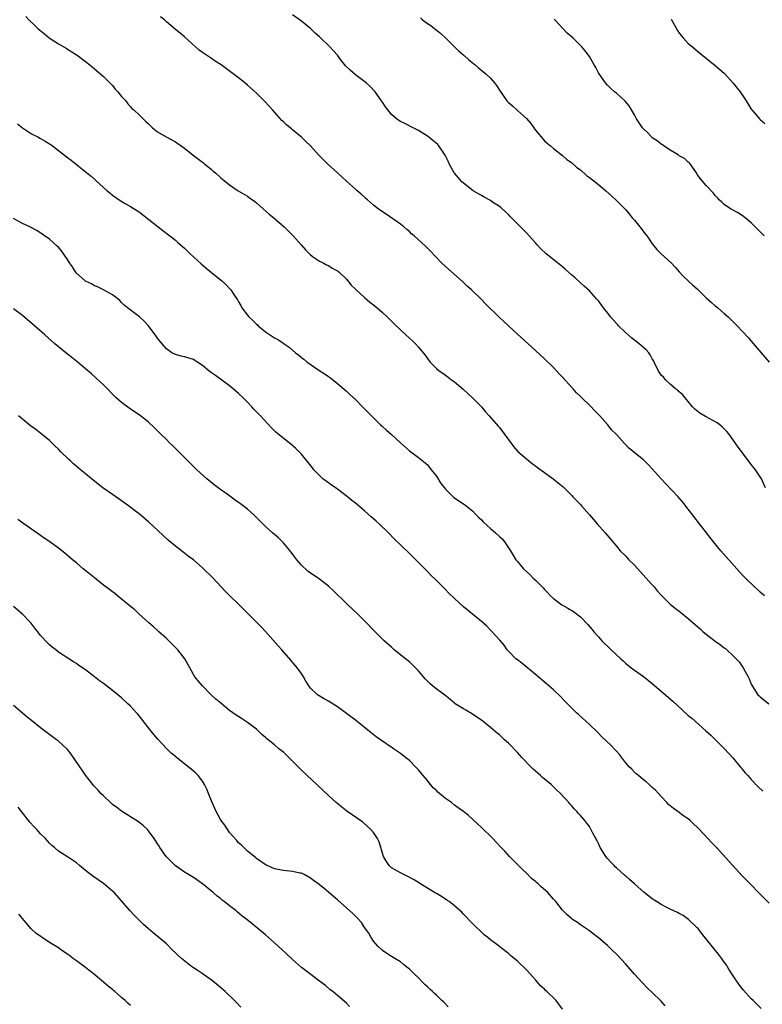
# Model space of a CAD drawing. Units: inches. Extents: x 2625000 to 2628000, y 1482000 to 1485000.
# Drawn here: x 2625138 to 2625303, y 1482660 to 1482879 of the extents above; entities that cross this region are included whole.
import ezdxf

# ---------------------------------------------------------------- set-up
doc = ezdxf.new("R2010")
doc.units = ezdxf.units.IN
doc.header["$MEASUREMENT"] = 0
doc.layers.add('LD26251482_10ft', color=60, linetype='Continuous')

msp = doc.modelspace()

# ---------------------------------------------------------------- linework, layer by layer
at = {"layer": 'LD26251482_10ft'}
for points, elevation in [([(2625304.16, 1482775), (2625303.24, 1482777), (2625301.91, 1482779), (2625301, 1482780.19), (2625300.36, 1482781), (2625298.05, 1482784.05), (2625297.41, 1482785), (2625296, 1482787), (2625295.54, 1482787.54), (2625294.51, 1482788.51), (2625293.97, 1482789), (2625293.42, 1482789.42), (2625291, 1482790.73), (2625290.81, 1482790.81), (2625289.55, 1482791.55), (2625288.44, 1482792.44), (2625287.96, 1482793), (2625287, 1482794.18), (2625286.28, 1482795), (2625285.74, 1482795.74), (2625285, 1482796.32), (2625284.67, 1482796.67), (2625284.18, 1482797), (2625283, 1482798), (2625281.93, 1482799), (2625281.52, 1482799.52), (2625281, 1482800.05), (2625280.63, 1482800.63), (2625280.35, 1482801), (2625279.72, 1482802.28), (2625279.26, 1482803.26), (2625279, 1482803.68), (2625278.55, 1482804.55), (2625278.23, 1482805), (2625277.64, 1482805.64), (2625277, 1482806.19), (2625276.1, 1482807), (2625274.34, 1482808.34), (2625273, 1482809.54), (2625271.47, 1482811), (2625271.26, 1482811.26), (2625270.3, 1482812.3), (2625269.73, 1482813), (2625269.42, 1482813.42), (2625268.17, 1482815), (2625267, 1482816.53), (2625266.59, 1482817), (2625265, 1482818.76), (2625263.85, 1482819.85), (2625263, 1482820.59), (2625261.74, 1482821.74), (2625261, 1482822.36), (2625259.62, 1482823.62), (2625259, 1482824.09), (2625257.9, 1482825), (2625255.42, 1482827), (2625254.16, 1482828.16), (2625253.39, 1482829), (2625253, 1482829.47), (2625251.63, 1482831), (2625251, 1482831.67), (2625249.66, 1482833), (2625247.36, 1482835.36), (2625247, 1482835.74), (2625246.37, 1482836.37), (2625245.31, 1482837.31), (2625245, 1482837.54), (2625243.48, 1482838.52), (2625243, 1482838.85), (2625241.63, 1482839.63), (2625241, 1482839.94), (2625239.14, 1482841), (2625237, 1482842.71), (2625236.68, 1482843), (2625235.92, 1482843.92), (2625235, 1482844.92), (2625234.94, 1482845), (2625233.86, 1482847), (2625233.6, 1482847.6), (2625232.93, 1482848.93), (2625231.57, 1482851), (2625231.29, 1482851.29), (2625230.21, 1482852.21), (2625229.25, 1482853), (2625229, 1482853.18), (2625227, 1482854.43), (2625225.83, 1482855), (2625223.97, 1482855.97), (2625223, 1482856.44), (2625222.67, 1482856.67), (2625222.15, 1482857), (2625221, 1482858.01), (2625220.18, 1482859), (2625219.71, 1482859.71), (2625219, 1482860.71), (2625218.82, 1482861), (2625217.38, 1482863), (2625216.24, 1482864.24), (2625215.39, 1482865), (2625213, 1482866.81), (2625211.83, 1482867.83), (2625210.81, 1482868.81), (2625210.65, 1482869), (2625209.94, 1482869.94), (2625209, 1482871.13), (2625208.13, 1482872.13), (2625207.32, 1482873), (2625205, 1482875.26), (2625204.09, 1482876.09), (2625203.12, 1482877), (2625201, 1482878.69), (2625199, 1482880.11)], 11060), ([(2625139.75, 1482879.75), (2625140.43, 1482879), (2625141.76, 1482877.76), (2625142.5, 1482877), (2625142.76, 1482876.76), (2625143.89, 1482875.89), (2625144.94, 1482875), (2625147, 1482873.68), (2625148.21, 1482873), (2625148.7, 1482872.7), (2625149, 1482872.48), (2625149.93, 1482871.93), (2625151.13, 1482871.13), (2625153, 1482869.73), (2625153.95, 1482869), (2625155, 1482868.13), (2625157, 1482866.42), (2625159, 1482864.39), (2625159.61, 1482863.61), (2625160.21, 1482863), (2625161, 1482861.99), (2625161.94, 1482861), (2625162.38, 1482860.38), (2625163, 1482859.65), (2625163.32, 1482859.32), (2625163.72, 1482859), (2625165, 1482857.83), (2625165.84, 1482857), (2625166.45, 1482856.45), (2625167, 1482855.89), (2625167.42, 1482855.42), (2625167.88, 1482855), (2625169, 1482854.13), (2625170.91, 1482853), (2625173, 1482851.93), (2625173.56, 1482851.56), (2625174.28, 1482851), (2625175, 1482850.49), (2625176.93, 1482848.93), (2625179, 1482847.36), (2625179.21, 1482847.21), (2625179.48, 1482847), (2625181, 1482845.72), (2625181.41, 1482845.41), (2625181.88, 1482845), (2625183, 1482843.96), (2625183.55, 1482843.55), (2625184.16, 1482843), (2625185, 1482842.32), (2625186.96, 1482841), (2625189, 1482839.8), (2625189.45, 1482839.45), (2625190.11, 1482839), (2625190.61, 1482838.61), (2625191, 1482838.31), (2625192.52, 1482837), (2625193.82, 1482835.82), (2625194.87, 1482835), (2625197.18, 1482833), (2625198.08, 1482832.08), (2625199.18, 1482831), (2625200.93, 1482829), (2625201.88, 1482827.88), (2625202.79, 1482827), (2625203, 1482826.76), (2625203.71, 1482826.29), (2625205, 1482825.37), (2625205.83, 1482825), (2625206.58, 1482824.58), (2625207, 1482824.41), (2625207.81, 1482823.81), (2625209, 1482823.24), (2625209.12, 1482823.12), (2625209.29, 1482823), (2625211, 1482821.38), (2625211.32, 1482821), (2625212.05, 1482820.05), (2625213, 1482819.17), (2625213.15, 1482819), (2625215, 1482817.29), (2625216.24, 1482816.24), (2625217, 1482815.66), (2625217.84, 1482815), (2625219, 1482813.96), (2625220.03, 1482813), (2625221.52, 1482811.52), (2625223, 1482810.11), (2625224.24, 1482809), (2625225, 1482808.26), (2625225.66, 1482807.66), (2625226.32, 1482807), (2625227, 1482806.23), (2625228.04, 1482805), (2625228.5, 1482804.5), (2625229, 1482803.71), (2625229.56, 1482803), (2625231, 1482801.51), (2625231.58, 1482801), (2625232.45, 1482800.45), (2625233, 1482800.02), (2625233.59, 1482799.59), (2625234.36, 1482799), (2625235, 1482798.53), (2625236.94, 1482796.94), (2625237.96, 1482795.96), (2625239.02, 1482795), (2625241, 1482792.97), (2625241.91, 1482791.91), (2625242.76, 1482791), (2625244.7, 1482788.7), (2625245, 1482788.36), (2625246.04, 1482787), (2625247.55, 1482785), (2625248.14, 1482784.14), (2625249.09, 1482783.09), (2625251, 1482781.41), (2625252.35, 1482780.35), (2625253, 1482779.91), (2625253.47, 1482779.47), (2625255, 1482778.41), (2625256.94, 1482777), (2625258.09, 1482776.09), (2625259.17, 1482775.17), (2625261, 1482773.38), (2625261.18, 1482773.18), (2625261.36, 1482773), (2625262.14, 1482772.14), (2625263, 1482771.3), (2625263.28, 1482771), (2625265.02, 1482769), (2625265.93, 1482767.93), (2625266.77, 1482767), (2625268.54, 1482765), (2625271, 1482761.99), (2625271.88, 1482761), (2625273, 1482759.86), (2625273.81, 1482759), (2625275, 1482757.81), (2625277.59, 1482755), (2625279, 1482753.43), (2625279.38, 1482753), (2625280.09, 1482752.09), (2625281.04, 1482751.04), (2625283, 1482749.09), (2625284.16, 1482748.16), (2625285, 1482747.56), (2625285.72, 1482747), (2625287, 1482745.96), (2625289.62, 1482743.62), (2625290.3, 1482743), (2625291, 1482742.43), (2625293, 1482740.87), (2625294.12, 1482740.12), (2625295, 1482739.4), (2625295.24, 1482739.24), (2625295.55, 1482739), (2625297, 1482737.66), (2625297.65, 1482737), (2625298.29, 1482736.29), (2625299.16, 1482735), (2625300.27, 1482733), (2625300.51, 1482732.51), (2625301, 1482731.37), (2625301.18, 1482731), (2625302.46, 1482729), (2625302.73, 1482728.73), (2625303, 1482728.5), (2625304.89, 1482727)], 11040), ([(2625303.92, 1482751), (2625303.44, 1482751.44), (2625303, 1482751.78), (2625302.39, 1482752.39), (2625301.72, 1482753), (2625299.64, 1482755), (2625299, 1482755.67), (2625297.77, 1482757), (2625296.02, 1482759), (2625294.22, 1482761), (2625292.57, 1482763), (2625289.45, 1482767), (2625287, 1482770.26), (2625285.78, 1482771.78), (2625284.74, 1482773), (2625281.96, 1482775.96), (2625280.95, 1482777), (2625279, 1482779.19), (2625278.12, 1482780.12), (2625277, 1482781.21), (2625273.8, 1482783.8), (2625273, 1482784.64), (2625272.81, 1482784.81), (2625271, 1482786.81), (2625270.85, 1482787), (2625269.91, 1482787.91), (2625269.08, 1482789), (2625267.34, 1482791), (2625266.17, 1482792.17), (2625265.37, 1482793), (2625263, 1482795.31), (2625262.13, 1482796.13), (2625261.4, 1482797), (2625261.2, 1482797.2), (2625259, 1482799.58), (2625258.31, 1482800.31), (2625257, 1482801.71), (2625255, 1482803.68), (2625253, 1482805.51), (2625249, 1482809.12), (2625247, 1482811), (2625245.98, 1482811.98), (2625244.87, 1482813), (2625241.89, 1482815.89), (2625241, 1482816.85), (2625238.77, 1482819), (2625237.82, 1482819.82), (2625236.83, 1482820.83), (2625233, 1482824.18), (2625232.16, 1482825), (2625229.65, 1482827.65), (2625228.64, 1482828.64), (2625226.05, 1482831), (2625225.48, 1482831.48), (2625225, 1482831.94), (2625224.44, 1482832.44), (2625223.79, 1482833), (2625223, 1482833.6), (2625219.8, 1482835.8), (2625219, 1482836.32), (2625218.07, 1482837), (2625217, 1482837.85), (2625215.65, 1482839), (2625215.32, 1482839.32), (2625215, 1482839.58), (2625214.27, 1482840.27), (2625213.39, 1482841), (2625213, 1482841.34), (2625211, 1482843.17), (2625210.07, 1482844.07), (2625209, 1482844.99), (2625206.76, 1482847), (2625204.76, 1482849), (2625203, 1482850.99), (2625202, 1482852), (2625201, 1482852.97), (2625199, 1482854.59), (2625198.76, 1482854.76), (2625198.51, 1482855), (2625197.67, 1482855.66), (2625197, 1482856.36), (2625196.66, 1482856.66), (2625194.59, 1482859), (2625193.82, 1482859.82), (2625192.87, 1482860.87), (2625191, 1482862.7), (2625189, 1482864.53), (2625188.42, 1482865), (2625187, 1482866.11), (2625183.16, 1482869), (2625181.86, 1482869.86), (2625181, 1482870.39), (2625180.14, 1482871), (2625179, 1482871.75), (2625178.3, 1482872.3), (2625177.47, 1482873), (2625175, 1482875.25), (2625174.05, 1482876.05), (2625173, 1482876.9), (2625171, 1482878.58), (2625170.55, 1482879), (2625169.7, 1482879.7)], 11050), ([(2625227.44, 1482879.44), (2625227.92, 1482879), (2625229, 1482878.17), (2625229.73, 1482877.73), (2625230.65, 1482877), (2625230.86, 1482876.86), (2625231.96, 1482875.96), (2625233, 1482875), (2625236.02, 1482872.02), (2625237, 1482871.21), (2625237.1, 1482871.1), (2625237.24, 1482871), (2625238.17, 1482870.17), (2625239.59, 1482869), (2625240.34, 1482868.34), (2625241.98, 1482867), (2625243, 1482866.03), (2625243.94, 1482865), (2625244.39, 1482864.39), (2625245, 1482863.4), (2625245.96, 1482861.96), (2625246.67, 1482861), (2625247, 1482860.64), (2625247.89, 1482859.89), (2625248.87, 1482859), (2625249, 1482858.9), (2625251, 1482857.05), (2625251.98, 1482855.98), (2625252.63, 1482855), (2625253, 1482854.51), (2625255, 1482852.15), (2625255.6, 1482851.6), (2625256.33, 1482851), (2625257, 1482850.41), (2625259, 1482848.87), (2625259.99, 1482847.99), (2625261, 1482847.29), (2625262.2, 1482846.2), (2625263, 1482845.64), (2625264.4, 1482844.4), (2625265, 1482843.99), (2625267, 1482842.38), (2625268.66, 1482841), (2625269.91, 1482839.91), (2625271, 1482838.87), (2625273, 1482836.85), (2625273.86, 1482835.86), (2625274.53, 1482835), (2625275, 1482834.47), (2625276.22, 1482833), (2625277.44, 1482831.44), (2625277.77, 1482831), (2625278.26, 1482830.26), (2625279, 1482829.22), (2625279.98, 1482827.98), (2625281, 1482826.97), (2625283.17, 1482825), (2625284.04, 1482824.04), (2625285, 1482823.03), (2625285.95, 1482821.95), (2625288.03, 1482820.03), (2625289, 1482819.21), (2625291, 1482817.25), (2625292.15, 1482816.15), (2625293, 1482815.43), (2625293.58, 1482815), (2625295, 1482813.72), (2625295.88, 1482813), (2625297.89, 1482811), (2625299, 1482809.84), (2625300.36, 1482808.36), (2625301, 1482807.62), (2625303.19, 1482805), (2625305, 1482802.89)], 11070), ([(2625303.86, 1482831), (2625303.44, 1482831.44), (2625301, 1482833.86), (2625299.62, 1482835), (2625299.29, 1482835.29), (2625298.1, 1482836.1), (2625296.41, 1482837), (2625295, 1482838), (2625294.46, 1482838.46), (2625293.87, 1482839), (2625293.46, 1482839.46), (2625293, 1482839.95), (2625292.54, 1482840.54), (2625291, 1482842.16), (2625289.7, 1482843.7), (2625289, 1482844.66), (2625288.79, 1482845), (2625287.4, 1482847), (2625287.21, 1482847.21), (2625287, 1482847.37), (2625286.16, 1482848.16), (2625285, 1482848.81), (2625284.74, 1482849), (2625283, 1482850.02), (2625281.53, 1482851), (2625281.24, 1482851.24), (2625281, 1482851.36), (2625280.11, 1482852.11), (2625279, 1482852.81), (2625278.9, 1482852.9), (2625278.78, 1482853), (2625277.94, 1482853.94), (2625277, 1482854.77), (2625276.8, 1482855), (2625276.11, 1482856.11), (2625275.51, 1482857), (2625275, 1482857.91), (2625274.35, 1482859), (2625273.88, 1482859.88), (2625272.96, 1482860.96), (2625271, 1482862.71), (2625270.61, 1482863), (2625269.78, 1482863.78), (2625269, 1482864.48), (2625268.57, 1482865), (2625267.15, 1482867), (2625267, 1482867.24), (2625266.41, 1482868.41), (2625266.05, 1482869), (2625265, 1482870.84), (2625264.1, 1482872.1), (2625263.36, 1482873), (2625261.35, 1482875), (2625260.05, 1482876.05), (2625257.34, 1482879), (2625257.18, 1482879.18)], 11080), ([(2625283.16, 1482879.16), (2625284.62, 1482876.62), (2625285, 1482876.06), (2625285.46, 1482875.46), (2625285.86, 1482875), (2625287, 1482873.79), (2625287.9, 1482873), (2625288.52, 1482872.52), (2625289, 1482872.1), (2625290.33, 1482871), (2625291, 1482870.5), (2625293, 1482868.9), (2625293.99, 1482867.99), (2625295, 1482867.14), (2625295.13, 1482867), (2625297, 1482864.97), (2625297.84, 1482863.84), (2625298.53, 1482863), (2625299.89, 1482861), (2625301, 1482859.19), (2625301.13, 1482859), (2625302.81, 1482857), (2625303, 1482856.83), (2625303.99, 1482855.99)], 11090), ([(2625137.89, 1482855.89), (2625139, 1482855), (2625141, 1482853.7), (2625141.48, 1482853.48), (2625142.39, 1482853), (2625143, 1482852.63), (2625144.07, 1482852.07), (2625145, 1482851.45), (2625145.29, 1482851.29), (2625145.69, 1482851), (2625147, 1482850), (2625149, 1482848.45), (2625149.84, 1482847.84), (2625153.32, 1482845), (2625154.26, 1482844.26), (2625155, 1482843.57), (2625155.31, 1482843.31), (2625157.83, 1482841), (2625158.48, 1482840.48), (2625159, 1482840.05), (2625160.52, 1482839), (2625161.7, 1482838.3), (2625163, 1482837.56), (2625164.56, 1482836.56), (2625165, 1482836.25), (2625170.17, 1482832.17), (2625171.76, 1482831), (2625173, 1482830.01), (2625173.55, 1482829.55), (2625175, 1482828.23), (2625176.27, 1482827), (2625178.75, 1482824.75), (2625179.83, 1482823.83), (2625181, 1482822.86), (2625183.33, 1482821), (2625184.21, 1482820.21), (2625185.17, 1482819.17), (2625185.31, 1482819), (2625185.84, 1482818.16), (2625186.76, 1482816.76), (2625187, 1482816.34), (2625187.5, 1482815.5), (2625187.77, 1482815), (2625189, 1482813.37), (2625189.29, 1482813), (2625190.2, 1482812.2), (2625191, 1482811.35), (2625191.2, 1482811.2), (2625191.41, 1482811), (2625193, 1482809.66), (2625195, 1482808.36), (2625195.9, 1482807.9), (2625197.08, 1482807.08), (2625197.18, 1482807), (2625198.27, 1482806.27), (2625199.68, 1482805), (2625200.44, 1482804.44), (2625201, 1482803.94), (2625201.56, 1482803.56), (2625202.19, 1482803), (2625204.86, 1482801.14), (2625206.27, 1482800.27), (2625207, 1482799.7), (2625207.43, 1482799.43), (2625209, 1482798.17), (2625211, 1482796.45), (2625211.76, 1482795.76), (2625213, 1482794.61), (2625214.61, 1482793), (2625217, 1482790.53), (2625218.57, 1482789), (2625219, 1482788.6), (2625219.86, 1482787.86), (2625221, 1482786.83), (2625223, 1482784.96), (2625225, 1482783.18), (2625227, 1482781.72), (2625228.51, 1482780.51), (2625229, 1482780.09), (2625229.48, 1482779.48), (2625229.82, 1482779), (2625231, 1482777.55), (2625231.98, 1482775.98), (2625232.77, 1482775), (2625233, 1482774.71), (2625234.85, 1482772.85), (2625237.26, 1482771.26), (2625239, 1482769.85), (2625239.86, 1482769), (2625240.41, 1482768.41), (2625241, 1482767.85), (2625241.42, 1482767.42), (2625243, 1482765.96), (2625244.15, 1482765), (2625245, 1482764.19), (2625245.63, 1482763.63), (2625246.16, 1482763), (2625247.45, 1482761), (2625248.67, 1482759), (2625249, 1482758.58), (2625250.38, 1482757), (2625251.74, 1482755.74), (2625252.45, 1482755), (2625253, 1482754.49), (2625254.73, 1482752.73), (2625255, 1482752.42), (2625255.72, 1482751.72), (2625256.4, 1482751), (2625257, 1482750.41), (2625258.87, 1482749), (2625259, 1482748.91), (2625260.24, 1482748.24), (2625261.47, 1482747.47), (2625263, 1482746.31), (2625264.64, 1482744.64), (2625265.57, 1482743.57), (2625266.02, 1482743), (2625267, 1482741.84), (2625267.78, 1482741), (2625268.4, 1482740.4), (2625269, 1482739.77), (2625269.41, 1482739.41), (2625269.82, 1482739), (2625271.98, 1482737), (2625272.52, 1482736.52), (2625273, 1482736.03), (2625274.28, 1482735), (2625275, 1482734.46), (2625277.03, 1482733.03), (2625278.17, 1482732.17), (2625279, 1482731.48), (2625283.55, 1482727.55), (2625285.65, 1482725.65), (2625287, 1482724.39), (2625287.75, 1482723.75), (2625290.92, 1482721), (2625292.01, 1482720.01), (2625293, 1482719.04), (2625295, 1482717.03), (2625297, 1482714.88), (2625298.55, 1482713), (2625298.74, 1482712.74), (2625299, 1482712.45), (2625299.65, 1482711.65), (2625300.2, 1482711), (2625301, 1482710.12), (2625302.54, 1482708.54), (2625303.56, 1482707.56)], 11030), ([(2625305, 1482682.69), (2625302.81, 1482684.81), (2625300.64, 1482687), (2625299, 1482688.74), (2625293.3, 1482695), (2625292.14, 1482696.14), (2625291.36, 1482697), (2625289.25, 1482699.25), (2625289, 1482699.54), (2625288.23, 1482700.23), (2625287.43, 1482701), (2625287, 1482701.38), (2625286.02, 1482702.02), (2625284.64, 1482703), (2625283.69, 1482703.69), (2625283, 1482704.28), (2625282.62, 1482704.62), (2625282.25, 1482705), (2625281, 1482706.38), (2625280.4, 1482707), (2625279.74, 1482707.74), (2625279, 1482708.39), (2625278.69, 1482708.69), (2625278.29, 1482709), (2625277.62, 1482709.62), (2625277, 1482710.1), (2625275.91, 1482711), (2625275.43, 1482711.43), (2625275, 1482711.79), (2625274.42, 1482712.42), (2625273.83, 1482713), (2625273, 1482713.94), (2625271.7, 1482715.7), (2625271, 1482716.47), (2625270.76, 1482716.76), (2625269.78, 1482717.78), (2625267.73, 1482719.73), (2625267, 1482720.47), (2625266.72, 1482720.72), (2625265, 1482722.36), (2625262.57, 1482724.57), (2625262.16, 1482725), (2625261, 1482726.1), (2625259.58, 1482727.58), (2625258.58, 1482728.58), (2625257, 1482730.09), (2625255.44, 1482731.44), (2625253, 1482733.5), (2625249.99, 1482735.99), (2625249, 1482736.72), (2625248.65, 1482737), (2625247, 1482738.71), (2625246.76, 1482739), (2625246.04, 1482740.04), (2625245.13, 1482741.13), (2625243.21, 1482743.21), (2625242.2, 1482744.2), (2625241, 1482745.25), (2625237, 1482748.55), (2625235, 1482750.36), (2625233.67, 1482751.67), (2625233, 1482752.38), (2625231, 1482754.42), (2625229.68, 1482755.68), (2625229, 1482756.41), (2625226.44, 1482759), (2625225.69, 1482759.69), (2625225, 1482760.39), (2625223, 1482762.31), (2625221.64, 1482763.64), (2625220.33, 1482765), (2625218.26, 1482767), (2625217.58, 1482767.57), (2625217, 1482768.1), (2625216.51, 1482768.51), (2625215, 1482769.87), (2625213, 1482771.57), (2625212.2, 1482772.2), (2625211.23, 1482773), (2625209, 1482774.67), (2625207.64, 1482775.64), (2625207, 1482776.07), (2625206.47, 1482776.47), (2625205.79, 1482777), (2625205, 1482777.72), (2625203.78, 1482779), (2625203.44, 1482779.44), (2625202.56, 1482780.56), (2625201, 1482782.45), (2625200.49, 1482783), (2625199.74, 1482783.74), (2625198.68, 1482784.68), (2625195.74, 1482787), (2625195.34, 1482787.34), (2625194.33, 1482788.33), (2625191.88, 1482791), (2625191.43, 1482791.43), (2625191, 1482791.9), (2625190.45, 1482792.45), (2625189.99, 1482793), (2625189, 1482794.03), (2625188.05, 1482795), (2625187, 1482795.99), (2625185.81, 1482797), (2625185, 1482797.65), (2625181.93, 1482799.93), (2625181, 1482800.56), (2625180.43, 1482801), (2625179, 1482802.19), (2625177.73, 1482803), (2625177.31, 1482803.31), (2625177, 1482803.48), (2625175, 1482804.13), (2625174.28, 1482804.28), (2625173, 1482804.62), (2625172.2, 1482805), (2625171, 1482805.86), (2625170.02, 1482807), (2625169, 1482808.27), (2625168.73, 1482808.73), (2625166.97, 1482811), (2625166.06, 1482812.06), (2625164.98, 1482812.98), (2625162.31, 1482815), (2625161.61, 1482815.61), (2625161, 1482816.2), (2625160.62, 1482816.62), (2625160.2, 1482817), (2625159, 1482817.88), (2625157, 1482818.99), (2625155.64, 1482819.64), (2625155, 1482819.9), (2625154.3, 1482820.3), (2625153, 1482820.93), (2625152.9, 1482821), (2625151, 1482822.74), (2625150.79, 1482823), (2625150.08, 1482824.08), (2625149.45, 1482825), (2625149, 1482825.71), (2625147.68, 1482827.68), (2625147, 1482828.45), (2625146.73, 1482828.73), (2625145, 1482830.25), (2625143.4, 1482831.4), (2625142.18, 1482832.18), (2625140.65, 1482833), (2625139, 1482833.76), (2625137, 1482834.87)], 11020), ([(2625303.21, 1482659.21), (2625302.21, 1482660.21), (2625301.39, 1482661), (2625301, 1482661.41), (2625299.28, 1482663.28), (2625298.41, 1482664.41), (2625297, 1482666.5), (2625296.02, 1482668.02), (2625295.38, 1482669), (2625295, 1482669.56), (2625294.4, 1482670.4), (2625293.94, 1482671), (2625289.96, 1482675.96), (2625289.17, 1482677), (2625289, 1482677.2), (2625287.06, 1482679.06), (2625285.89, 1482679.89), (2625285, 1482680.33), (2625284.59, 1482680.59), (2625283, 1482681.32), (2625282.38, 1482681.62), (2625281, 1482682.35), (2625279.91, 1482683), (2625279, 1482683.62), (2625277.18, 1482685), (2625275, 1482686.93), (2625273.94, 1482687.94), (2625273, 1482688.7), (2625272.85, 1482688.85), (2625271, 1482690.51), (2625270.76, 1482690.76), (2625270.5, 1482691), (2625269.78, 1482691.78), (2625269, 1482692.57), (2625268.66, 1482693), (2625267.43, 1482695), (2625267, 1482695.94), (2625266.65, 1482696.65), (2625266.44, 1482697), (2625265.78, 1482698.22), (2625265.27, 1482699.27), (2625265, 1482699.67), (2625264.43, 1482700.43), (2625263.97, 1482701), (2625263, 1482702.12), (2625262.57, 1482702.57), (2625262.23, 1482703), (2625261.62, 1482703.62), (2625261, 1482704.39), (2625260.7, 1482704.7), (2625260.46, 1482705), (2625258.6, 1482707), (2625257.76, 1482707.76), (2625256.49, 1482709), (2625254.6, 1482710.6), (2625254.17, 1482711), (2625253.52, 1482711.52), (2625252.48, 1482712.48), (2625251.96, 1482713), (2625250.04, 1482715), (2625249.56, 1482715.56), (2625249, 1482716.15), (2625247, 1482718.2), (2625246.16, 1482719), (2625245, 1482720.06), (2625244.48, 1482720.48), (2625243, 1482721.74), (2625241, 1482723.32), (2625240.01, 1482724.01), (2625238.8, 1482724.8), (2625237.55, 1482725.55), (2625237, 1482725.84), (2625235.18, 1482727), (2625235, 1482727.13), (2625233.99, 1482727.99), (2625232.89, 1482728.89), (2625230.61, 1482730.61), (2625230.16, 1482731), (2625229.51, 1482731.51), (2625228.5, 1482732.5), (2625228.11, 1482733), (2625227, 1482734.3), (2625226.35, 1482735), (2625225.67, 1482735.67), (2625225, 1482736.28), (2625224.13, 1482737), (2625221.64, 1482739), (2625221, 1482739.55), (2625219.38, 1482741), (2625217.37, 1482743), (2625215, 1482745.44), (2625213.43, 1482747), (2625211.34, 1482749), (2625211, 1482749.3), (2625210.13, 1482750.13), (2625209, 1482751.21), (2625208.11, 1482752.11), (2625207, 1482753.16), (2625205, 1482754.7), (2625203.61, 1482755.61), (2625203, 1482756.05), (2625202.46, 1482756.46), (2625201, 1482757.77), (2625199.97, 1482759), (2625199.54, 1482759.54), (2625198.7, 1482760.7), (2625197, 1482762.74), (2625196.76, 1482763), (2625195.88, 1482763.88), (2625195, 1482764.58), (2625194.55, 1482765), (2625193, 1482766.38), (2625190.44, 1482769), (2625189, 1482770.24), (2625188.04, 1482771), (2625187.42, 1482771.42), (2625187, 1482771.74), (2625186.24, 1482772.24), (2625184.46, 1482773.54), (2625182.76, 1482774.76), (2625181.64, 1482775.64), (2625179.98, 1482777), (2625177.78, 1482779), (2625175.72, 1482781), (2625172.37, 1482784.37), (2625171.68, 1482785), (2625171, 1482785.7), (2625169.64, 1482787), (2625168.35, 1482788.35), (2625167, 1482789.55), (2625166.22, 1482790.22), (2625165.21, 1482791), (2625162.69, 1482792.69), (2625161, 1482793.95), (2625159.82, 1482795), (2625159.41, 1482795.41), (2625157.43, 1482797.43), (2625157, 1482797.86), (2625155.39, 1482799.39), (2625154.34, 1482800.34), (2625153, 1482801.47), (2625151.06, 1482803.06), (2625149.96, 1482803.96), (2625149, 1482804.68), (2625147, 1482806.32), (2625146.21, 1482807), (2625144, 1482809), (2625141.69, 1482811), (2625139, 1482813.26), (2625137, 1482814.78)], 11010), ([(2625281.85, 1482659.85), (2625281, 1482660.88), (2625279, 1482662.83), (2625277.87, 1482663.87), (2625276.71, 1482665), (2625275, 1482666.84), (2625273, 1482669.14), (2625271.15, 1482671.15), (2625270.16, 1482672.16), (2625269, 1482673.22), (2625267, 1482674.96), (2625265.87, 1482675.87), (2625265, 1482676.49), (2625263, 1482677.84), (2625262.33, 1482678.33), (2625261.28, 1482679), (2625261, 1482679.23), (2625260.1, 1482680.1), (2625259.09, 1482681), (2625259, 1482681.1), (2625257.52, 1482683), (2625257, 1482683.57), (2625255.8, 1482685), (2625254.29, 1482686.29), (2625253.57, 1482687), (2625253.24, 1482687.24), (2625253, 1482687.47), (2625252.15, 1482688.15), (2625251, 1482689.34), (2625250.14, 1482690.14), (2625249.27, 1482691), (2625248.15, 1482692.15), (2625247.24, 1482693), (2625246.18, 1482694.18), (2625245.37, 1482695), (2625244.25, 1482696.25), (2625243.51, 1482697), (2625243, 1482697.54), (2625241.5, 1482699), (2625241, 1482699.51), (2625239, 1482701.33), (2625238.11, 1482702.11), (2625237.02, 1482703), (2625235.87, 1482703.87), (2625235, 1482704.47), (2625234.33, 1482705), (2625233, 1482705.91), (2625231.34, 1482707.34), (2625231, 1482707.68), (2625230.32, 1482708.32), (2625229.41, 1482709.41), (2625229, 1482709.94), (2625228.08, 1482711), (2625227, 1482712.33), (2625226.36, 1482713), (2625225, 1482714.36), (2625224.23, 1482715), (2625223, 1482715.93), (2625222.36, 1482716.36), (2625221.47, 1482717), (2625221.18, 1482717.18), (2625218.58, 1482719), (2625217.63, 1482719.63), (2625216.49, 1482720.49), (2625213, 1482723.3), (2625211, 1482724.81), (2625209, 1482726.27), (2625207, 1482727.58), (2625206.08, 1482728.08), (2625204.54, 1482729), (2625203, 1482730.46), (2625202.63, 1482731), (2625202.01, 1482732.01), (2625201.48, 1482733), (2625201, 1482733.68), (2625200.03, 1482735), (2625198.65, 1482736.65), (2625196.66, 1482739), (2625195.86, 1482739.86), (2625193, 1482743.05), (2625192.07, 1482744.07), (2625191.19, 1482745), (2625189.15, 1482747), (2625188.05, 1482748.05), (2625184.02, 1482752.02), (2625183.14, 1482753), (2625181.27, 1482755), (2625179, 1482757.22), (2625177, 1482758.95), (2625175.83, 1482759.83), (2625174.33, 1482761), (2625173, 1482761.99), (2625171.36, 1482763.36), (2625170.31, 1482764.31), (2625169, 1482765.56), (2625167, 1482767.4), (2625165, 1482769.12), (2625162.59, 1482771), (2625160.49, 1482772.49), (2625159, 1482773.48), (2625156.84, 1482775), (2625155.79, 1482775.79), (2625155, 1482776.46), (2625154.31, 1482777), (2625153, 1482778.06), (2625151.9, 1482779), (2625151.4, 1482779.4), (2625150.33, 1482780.33), (2625149.64, 1482781), (2625149.3, 1482781.3), (2625147.55, 1482783), (2625147, 1482783.58), (2625146.27, 1482784.27), (2625145.53, 1482785), (2625145, 1482785.49), (2625143.07, 1482787.07), (2625141.93, 1482787.93), (2625140.78, 1482788.78), (2625139, 1482790.24), (2625138.11, 1482791)], 11000), ([(2625259, 1482659.09), (2625257.59, 1482661), (2625255.57, 1482663), (2625255.27, 1482663.27), (2625255, 1482663.54), (2625254.23, 1482664.23), (2625253, 1482665.58), (2625251.78, 1482667), (2625251, 1482667.86), (2625249, 1482669.76), (2625247.48, 1482671), (2625247, 1482671.44), (2625246.12, 1482672.12), (2625245.04, 1482673), (2625243, 1482674.52), (2625242.43, 1482675), (2625241.63, 1482675.63), (2625239, 1482678.16), (2625237, 1482680.21), (2625236.62, 1482680.62), (2625236.24, 1482681), (2625235, 1482682.09), (2625233.84, 1482683), (2625233.35, 1482683.35), (2625232.13, 1482684.13), (2625231, 1482684.77), (2625230.57, 1482685), (2625227.32, 1482687), (2625227, 1482687.22), (2625225.9, 1482687.9), (2625224.62, 1482688.62), (2625223.77, 1482689), (2625223, 1482689.37), (2625221, 1482690.51), (2625220.52, 1482691), (2625219.91, 1482691.91), (2625219.27, 1482693), (2625219, 1482693.79), (2625218.3, 1482696.3), (2625217.92, 1482697), (2625217, 1482698.33), (2625216.44, 1482699), (2625215.71, 1482699.71), (2625214.63, 1482700.63), (2625213.48, 1482701.48), (2625211.12, 1482703.12), (2625209.97, 1482703.97), (2625208.74, 1482705), (2625207, 1482706.61), (2625205.78, 1482707.78), (2625201, 1482712.23), (2625200.61, 1482712.61), (2625199, 1482714.25), (2625197, 1482716.2), (2625195.99, 1482717), (2625195, 1482717.84), (2625193.23, 1482719.23), (2625193, 1482719.46), (2625192.18, 1482720.18), (2625191.36, 1482721), (2625191, 1482721.31), (2625189, 1482722.84), (2625187.67, 1482723.68), (2625186.46, 1482724.46), (2625185, 1482725.52), (2625183.09, 1482727.09), (2625182.01, 1482728.01), (2625180.96, 1482729), (2625179, 1482730.97), (2625178.05, 1482732.05), (2625177.32, 1482733), (2625177, 1482733.48), (2625176.22, 1482735), (2625175.07, 1482737), (2625173.49, 1482739), (2625173, 1482739.52), (2625171, 1482741.47), (2625169.29, 1482743), (2625169, 1482743.28), (2625168.1, 1482744.1), (2625167.08, 1482745), (2625164.87, 1482747), (2625163.91, 1482747.91), (2625163, 1482748.64), (2625160.14, 1482751), (2625159.5, 1482751.5), (2625159, 1482751.86), (2625158.36, 1482752.36), (2625157, 1482753.37), (2625155, 1482754.96), (2625153.89, 1482755.89), (2625152.52, 1482757), (2625151, 1482758.29), (2625150.13, 1482759), (2625148.44, 1482760.44), (2625147, 1482761.59), (2625145.04, 1482763), (2625143.83, 1482763.83), (2625143, 1482764.37), (2625139.29, 1482767), (2625137.97, 1482767.97)], 10990), ([(2625233.61, 1482659.61), (2625232.62, 1482660.62), (2625232.22, 1482661), (2625231, 1482662.22), (2625230.6, 1482662.6), (2625230.12, 1482663), (2625229.56, 1482663.56), (2625229, 1482664.05), (2625228.52, 1482664.52), (2625227.99, 1482665), (2625227, 1482666.03), (2625225.97, 1482667), (2625225, 1482667.97), (2625224.44, 1482668.44), (2625223.71, 1482669), (2625223, 1482669.58), (2625222.15, 1482670.15), (2625220.63, 1482671), (2625219, 1482672.1), (2625218.07, 1482673), (2625217, 1482674.24), (2625216.49, 1482675), (2625215.96, 1482675.96), (2625215, 1482677.27), (2625214.33, 1482678.33), (2625213.39, 1482679.39), (2625212.39, 1482680.39), (2625209, 1482683.38), (2625208.15, 1482684.15), (2625205.98, 1482685.98), (2625204.66, 1482687), (2625203.71, 1482687.71), (2625203, 1482688.22), (2625201.61, 1482689), (2625201, 1482689.29), (2625200.65, 1482689.35), (2625199, 1482689.71), (2625197, 1482689.9), (2625195, 1482690.32), (2625193.4, 1482691), (2625193.13, 1482691.13), (2625191, 1482692.61), (2625190.79, 1482692.79), (2625190.47, 1482693), (2625189.68, 1482693.68), (2625189, 1482694.24), (2625187.59, 1482695.59), (2625187, 1482696.09), (2625186.61, 1482696.61), (2625185, 1482698.4), (2625183.98, 1482699.98), (2625183.17, 1482701), (2625183, 1482701.26), (2625182.4, 1482702.39), (2625182.04, 1482703), (2625181.73, 1482703.73), (2625181.14, 1482705), (2625181, 1482705.37), (2625180.31, 1482707), (2625179.97, 1482707.97), (2625179.43, 1482709), (2625179, 1482709.79), (2625178.03, 1482711), (2625177.53, 1482711.53), (2625177, 1482711.98), (2625176.47, 1482712.47), (2625175.85, 1482713), (2625173.12, 1482715.12), (2625173, 1482715.24), (2625172.03, 1482716.03), (2625171.06, 1482717), (2625169.09, 1482719.09), (2625168.16, 1482720.16), (2625167, 1482721.6), (2625165.54, 1482723.54), (2625164.65, 1482724.65), (2625164.34, 1482725), (2625163, 1482726.46), (2625162.44, 1482727), (2625161, 1482728.29), (2625160.18, 1482729), (2625159, 1482729.96), (2625157.68, 1482731), (2625157, 1482731.52), (2625156.11, 1482732.11), (2625155, 1482732.98), (2625153, 1482734.5), (2625151.51, 1482735.51), (2625151, 1482735.92), (2625150.32, 1482736.32), (2625149.3, 1482737), (2625147, 1482738.49), (2625146.38, 1482739), (2625145.6, 1482739.6), (2625145, 1482740.12), (2625144.55, 1482740.55), (2625143, 1482742.18), (2625142.64, 1482742.64), (2625142.39, 1482743), (2625141.77, 1482743.77), (2625140.82, 1482745), (2625139, 1482746.93), (2625137, 1482748.59)], 10980), ([(2625211.72, 1482659.72), (2625211, 1482660.39), (2625209, 1482662.11), (2625207.96, 1482663), (2625207.42, 1482663.42), (2625206.33, 1482664.33), (2625205, 1482665.34), (2625202.76, 1482667), (2625201, 1482668.36), (2625199, 1482670.12), (2625197.52, 1482671.53), (2625195.88, 1482673), (2625195, 1482673.83), (2625193.66, 1482675), (2625193, 1482675.59), (2625191.31, 1482677), (2625190.03, 1482678.03), (2625188.87, 1482679), (2625187.8, 1482679.8), (2625186.7, 1482680.7), (2625186.39, 1482681), (2625185, 1482682.08), (2625183.86, 1482683), (2625183.36, 1482683.36), (2625183, 1482683.69), (2625182.24, 1482684.24), (2625181.39, 1482685), (2625181.17, 1482685.17), (2625181, 1482685.34), (2625179, 1482686.94), (2625177, 1482688.34), (2625175.91, 1482689), (2625175, 1482689.58), (2625172.95, 1482691), (2625171.98, 1482691.98), (2625171, 1482692.92), (2625170.94, 1482693), (2625169.55, 1482695), (2625169.35, 1482695.35), (2625169, 1482695.88), (2625168.59, 1482696.59), (2625168.3, 1482697), (2625167, 1482698.73), (2625166.76, 1482699), (2625165.86, 1482699.86), (2625164.75, 1482700.75), (2625161, 1482703.11), (2625159.94, 1482703.94), (2625159, 1482704.62), (2625158.56, 1482705), (2625157, 1482706.48), (2625156.44, 1482707), (2625155.79, 1482707.79), (2625155, 1482708.57), (2625154.8, 1482708.8), (2625154.61, 1482709), (2625153, 1482711.08), (2625152.25, 1482712.25), (2625151.71, 1482713), (2625149.81, 1482715.81), (2625149, 1482716.82), (2625148.84, 1482717), (2625147, 1482718.66), (2625146.58, 1482719), (2625144.49, 1482720.49), (2625143.87, 1482721), (2625143, 1482721.64), (2625141, 1482723.25), (2625140, 1482724), (2625137, 1482726.57)], 10970), ([(2625187.55, 1482659.55), (2625186.55, 1482660.55), (2625186.13, 1482661), (2625184.06, 1482663), (2625183, 1482663.91), (2625181.67, 1482665), (2625181, 1482665.51), (2625178.95, 1482667), (2625177.79, 1482667.79), (2625177, 1482668.29), (2625176.59, 1482668.59), (2625174.32, 1482670.32), (2625173.62, 1482671), (2625173, 1482671.65), (2625172.3, 1482672.29), (2625171, 1482673.61), (2625168.05, 1482676.05), (2625167, 1482676.97), (2625165.93, 1482677.93), (2625165, 1482678.81), (2625163.89, 1482679.89), (2625162.88, 1482681), (2625161, 1482683.2), (2625159.36, 1482685), (2625159, 1482685.34), (2625157, 1482687), (2625154.65, 1482688.65), (2625153, 1482689.93), (2625151.69, 1482691), (2625151, 1482691.6), (2625149, 1482692.99), (2625147, 1482694.23), (2625146.08, 1482695), (2625145.51, 1482695.51), (2625145, 1482696.01), (2625144.54, 1482696.54), (2625144.13, 1482697), (2625143, 1482698.08), (2625142.16, 1482699), (2625141.59, 1482699.59), (2625140.66, 1482700.66), (2625138.75, 1482703), (2625138, 1482704)], 10960), ([(2625163, 1482659.9), (2625162.41, 1482660.41), (2625161.84, 1482661), (2625161, 1482661.71), (2625159.54, 1482663), (2625159.23, 1482663.23), (2625159, 1482663.46), (2625158.11, 1482664.11), (2625157, 1482665.09), (2625154.68, 1482667), (2625153.73, 1482667.73), (2625153, 1482668.33), (2625151, 1482669.84), (2625150.31, 1482670.31), (2625149.19, 1482671.19), (2625149, 1482671.35), (2625148, 1482672), (2625147, 1482672.73), (2625145, 1482673.91), (2625143.38, 1482675), (2625143.14, 1482675.14), (2625141.97, 1482675.97), (2625140.96, 1482676.96), (2625138.19, 1482680.19)], 10950)]:
    msp.add_lwpolyline(points, dxfattribs=dict(at, elevation=elevation))

doc.saveas('drawing.dxf')
